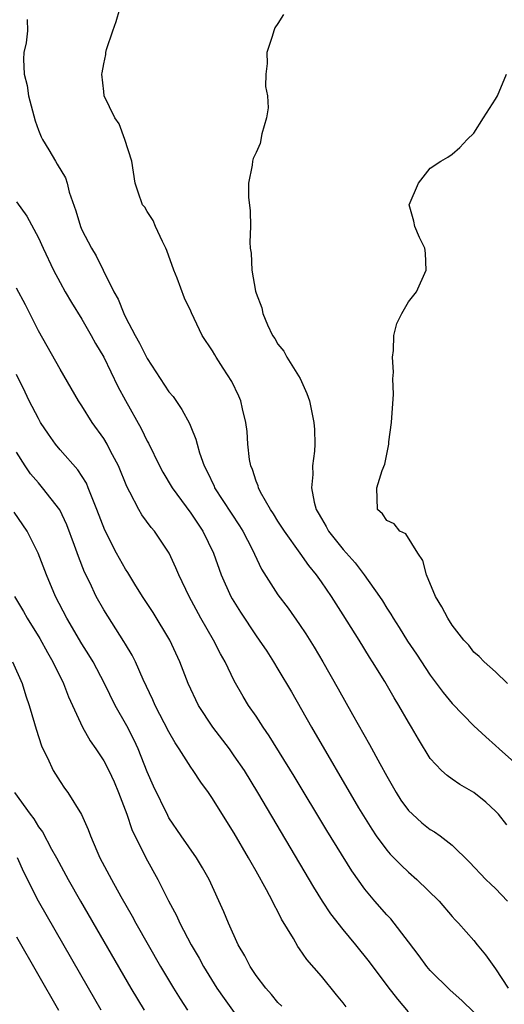
# Model space of a CAD drawing. Units: inches. Extents: x 2607000 to 2610000, y 1500000 to 1503000.
# Drawn here: x 2607435 to 2607480, y 1501956 to 1502046 of the extents above; entities that cross this region are included whole.
import ezdxf

# ---------------------------------------------------------------- set-up
doc = ezdxf.new("R2010")
doc.units = ezdxf.units.IN
doc.header["$MEASUREMENT"] = 0
doc.layers.add('LD26071500_2ft', color=2, linetype='Continuous')

msp = doc.modelspace()

# ---------------------------------------------------------------- linework, layer by layer
at = {"layer": 'LD26071500_2ft'}
for points, elevation in [([(2607480.015, 1501972.015), (2607479.252, 1501973), (2607479, 1501973.284), (2607478.113, 1501974.113), (2607477, 1501974.994), (2607475.724, 1501975.724), (2607475, 1501976.208), (2607474.541, 1501976.541), (2607474.03, 1501977), (2607473, 1501978.123), (2607471.903, 1501979.903), (2607471.284, 1501981), (2607471, 1501981.461), (2607470.117, 1501983), (2607469.682, 1501983.682), (2607468.817, 1501985.183), (2607467.701, 1501987), (2607467.421, 1501987.421), (2607466.454, 1501989), (2607465, 1501991.321), (2607463.924, 1501993), (2607463, 1501994.346), (2607462.534, 1501995), (2607461.838, 1501995.838), (2607461.044, 1501997), (2607459.595, 1501999), (2607459.374, 1501999.374), (2607459, 1501999.928), (2607458.591, 1502000.591), (2607458.31, 1502001), (2607457.407, 1502002.593), (2607457.208, 1502003), (2607457.175, 1502003.175), (2607457, 1502003.597), (2607456.668, 1502004.668), (2607456.512, 1502005), (2607456.406, 1502005.594), (2607456.242, 1502007), (2607456.179, 1502008.179), (2607456.067, 1502009), (2607455.742, 1502010.259), (2607455.599, 1502011), (2607455.417, 1502011.417), (2607454.775, 1502012.775), (2607453.973, 1502013.973), (2607453.32, 1502015), (2607453.197, 1502015.197), (2607453, 1502015.584), (2607452.05, 1502017), (2607451.059, 1502019.059), (2607451, 1502019.218), (2607450.429, 1502020.429), (2607449.755, 1502022.245), (2607449.435, 1502023), (2607448.801, 1502024.801), (2607448.715, 1502025), (2607448.388, 1502025.612), (2607447.772, 1502027), (2607447.559, 1502027.559), (2607447, 1502028.382), (2607446.773, 1502028.774), (2607446.581, 1502029), (2607446.162, 1502030.162), (2607445.883, 1502031), (2607445.574, 1502033), (2607444.951, 1502035), (2607444.435, 1502036.435), (2607444.028, 1502037), (2607443.057, 1502039), (2607443, 1502039.409), (2607442.84, 1502041), (2607442.875, 1502041.125), (2607443, 1502041.955), (2607443.194, 1502042.806), (2607443.209, 1502043), (2607443.269, 1502043.27), (2607443.85, 1502045), (2607444.16, 1502045.84), (2607444.475, 1502047)], 8450), ([(2607459.52, 1502046.48), (2607459, 1502045.655), (2607458.729, 1502045.271), (2607458.627, 1502045), (2607458.477, 1502044.477), (2607457.992, 1502043), (2607458.009, 1502041.991), (2607457.907, 1502041), (2607457.871, 1502039.871), (2607458.042, 1502039), (2607458.096, 1502037.905), (2607457.951, 1502037), (2607457.513, 1502035.512), (2607457.377, 1502034.623), (2607457, 1502033.794), (2607456.736, 1502033.264), (2607456.657, 1502033), (2607456.636, 1502032.636), (2607456.306, 1502031), (2607456.31, 1502029.69), (2607456.455, 1502028.455), (2607456.488, 1502027), (2607456.433, 1502025.567), (2607456.469, 1502025), (2607456.558, 1502024.557), (2607456.594, 1502023), (2607456.947, 1502021.053), (2607457, 1502020.866), (2607457.538, 1502019.538), (2607457.621, 1502019), (2607458.044, 1502017.956), (2607458.499, 1502017), (2607458.706, 1502016.706), (2607459, 1502016.194), (2607459.539, 1502015.539), (2607459.807, 1502015), (2607461.034, 1502013.034), (2607461.671, 1502011.671), (2607461.894, 1502011), (2607462.314, 1502009), (2607462.35, 1502008.35), (2607462.379, 1502007), (2607462.355, 1502006.355), (2607462.179, 1502005), (2607462.205, 1502004.205), (2607462.072, 1502003), (2607462.318, 1502001.682), (2607462.515, 1502001), (2607462.703, 1502000.703), (2607463, 1502000.157), (2607463.438, 1501999.438), (2607463.657, 1501999), (2607465, 1501997.312), (2607466.091, 1501996.091), (2607466.937, 1501995), (2607468.34, 1501993), (2607468.606, 1501992.606), (2607469, 1501991.939), (2607469.378, 1501991.378), (2607469.577, 1501991), (2607470.147, 1501990.147), (2607470.908, 1501988.908), (2607471.718, 1501987.718), (2607473, 1501985.781), (2607474.174, 1501984.174), (2607475, 1501983.167), (2607477, 1501981.117), (2607478.095, 1501980.095), (2607479, 1501979.318), (2607479.332, 1501979), (2607481.562, 1501977)], 8452), ([(2607435.965, 1502046.034), (2607436.005, 1502045), (2607435.872, 1502043.872), (2607435.683, 1502043), (2607435.624, 1502042.376), (2607435.691, 1502041), (2607435.961, 1502039.962), (2607436.085, 1502039), (2607436.702, 1502036.702), (2607437, 1502035.858), (2607437.246, 1502035.246), (2607437.37, 1502035), (2607437.953, 1502034.048), (2607438.563, 1502033), (2607438.742, 1502032.742), (2607439.49, 1502031.49), (2607439.65, 1502031), (2607439.844, 1502030.156), (2607440.454, 1502028.454), (2607440.868, 1502027), (2607441, 1502026.696), (2607441.889, 1502025), (2607442.301, 1502024.301), (2607442.969, 1502023), (2607443.934, 1502021), (2607444.322, 1502020.323), (2607444.839, 1502019), (2607445, 1502018.687), (2607445.879, 1502017), (2607446.286, 1502016.286), (2607447, 1502014.883), (2607449, 1502011.823), (2607449.372, 1502011.372), (2607450.182, 1502010.182), (2607450.887, 1502008.887), (2607451, 1502008.585), (2607451.475, 1502007.475), (2607451.587, 1502007), (2607451.807, 1502006.193), (2607452.229, 1502005), (2607452.502, 1502004.502), (2607453.141, 1502003.141), (2607453.194, 1502003), (2607455.488, 1501999.489), (2607455.793, 1501999), (2607456.632, 1501997.368), (2607457.506, 1501995.506), (2607459, 1501993.168), (2607459.936, 1501991.936), (2607461, 1501990.442), (2607461.577, 1501989.577), (2607462.342, 1501988.342), (2607463.123, 1501987), (2607464.528, 1501984.528), (2607465.851, 1501982.149), (2607467.41, 1501979.41), (2607468.351, 1501977.649), (2607469, 1501976.481), (2607469.855, 1501975), (2607470.3, 1501974.3), (2607471, 1501973.352), (2607471.349, 1501973), (2607472.219, 1501972.219), (2607473, 1501971.601), (2607473.375, 1501971.374), (2607473.89, 1501971), (2607475, 1501970.14), (2607476.595, 1501968.595), (2607478.112, 1501967), (2607478.561, 1501966.561), (2607479, 1501966.174), (2607480.083, 1501965)], 8448), ([(2607480.086, 1501985), (2607479, 1501986.077), (2607477.947, 1501987), (2607477.497, 1501987.497), (2607477, 1501987.893), (2607476.529, 1501988.529), (2607476.081, 1501989), (2607475, 1501990.371), (2607474.604, 1501991), (2607474.054, 1501992.054), (2607473.482, 1501993), (2607472.641, 1501995), (2607472.319, 1501996.319), (2607471.842, 1501997), (2607470.753, 1501998.753), (2607470.215, 1501999), (2607469.694, 1501999.694), (2607469, 1501999.983), (2607468.604, 1502000.604), (2607468.156, 1502001), (2607468.099, 1502003), (2607468.585, 1502004.585), (2607468.828, 1502005.172), (2607469, 1502006.097), (2607469.199, 1502007), (2607469.203, 1502007.203), (2607469.444, 1502009), (2607469.604, 1502011.604), (2607469.565, 1502013), (2607469.606, 1502013.606), (2607469.517, 1502015), (2607469.621, 1502015.622), (2607469.652, 1502017), (2607469.919, 1502018.08), (2607470.37, 1502019), (2607471, 1502020.084), (2607471.724, 1502021), (2607472.626, 1502023), (2607472.563, 1502024.563), (2607472.505, 1502025), (2607472.01, 1502025.99), (2607471.575, 1502027), (2607471.484, 1502027.484), (2607471.054, 1502029), (2607471.925, 1502031), (2607473, 1502032.374), (2607473.959, 1502033), (2607474.61, 1502033.39), (2607475, 1502033.656), (2607475.721, 1502034.28), (2607476.379, 1502035), (2607477, 1502035.568), (2607477.896, 1502037), (2607479, 1502038.697), (2607479.179, 1502039), (2607479.99, 1502041)], 8454), ([(2607435, 1502029.284), (2607435.941, 1502027.941), (2607437, 1502025.964), (2607437.441, 1502025), (2607438.394, 1502023), (2607439, 1502021.868), (2607439.474, 1502021), (2607440.034, 1502020.034), (2607441, 1502018.475), (2607441.856, 1502017), (2607442.26, 1502016.261), (2607443.001, 1502015.001), (2607444.316, 1502012.316), (2607445, 1502011.008), (2607446.444, 1502008.444), (2607447, 1502007.282), (2607447.104, 1502007.104), (2607448.141, 1502005), (2607448.435, 1502004.435), (2607449.287, 1502003), (2607451, 1502000.653), (2607452.107, 1501999), (2607453.075, 1501997), (2607453.789, 1501995), (2607454.69, 1501993), (2607454.8, 1501992.8), (2607455.563, 1501991.563), (2607457, 1501989.39), (2607457.282, 1501989), (2607457.972, 1501987.972), (2607458.601, 1501987), (2607459, 1501986.341), (2607460.237, 1501984.237), (2607462.097, 1501981), (2607466.405, 1501973.595), (2607466.848, 1501972.848), (2607467.617, 1501971.617), (2607468.038, 1501971), (2607469, 1501969.687), (2607469.321, 1501969.321), (2607470.311, 1501968.311), (2607471, 1501967.658), (2607471.774, 1501967), (2607473.801, 1501965), (2607475, 1501963.601), (2607475.285, 1501963.284), (2607475.591, 1501963), (2607477, 1501961.385), (2607477.298, 1501961), (2607478.08, 1501960.081), (2607478.825, 1501959), (2607479, 1501958.785), (2607480.139, 1501957)], 8446), ([(2607477, 1501954.806), (2607475.886, 1501955.886), (2607474.823, 1501956.823), (2607473, 1501958.627), (2607472.689, 1501959), (2607471.979, 1501959.979), (2607471, 1501961.281), (2607469.374, 1501963.374), (2607469, 1501963.762), (2607467.916, 1501965), (2607467, 1501966.096), (2607465.79, 1501967.79), (2607463.498, 1501971.498), (2607460.5, 1501976.5), (2607458.21, 1501980.21), (2607457.649, 1501981), (2607457, 1501982), (2607456.312, 1501983), (2607455.808, 1501983.808), (2607455, 1501985.268), (2607454.152, 1501987), (2607453.728, 1501987.728), (2607453.091, 1501989), (2607451.936, 1501991), (2607450.837, 1501993), (2607449.901, 1501995), (2607449.637, 1501995.637), (2607449.013, 1501997), (2607447.664, 1501999), (2607447.36, 1501999.36), (2607446.508, 1502000.508), (2607446.218, 1502001), (2607445.402, 1502002.598), (2607445.114, 1502003.114), (2607444.352, 1502005), (2607443.628, 1502006.372), (2607443.314, 1502007), (2607443, 1502007.528), (2607441.946, 1502009), (2607441, 1502010.535), (2607440.69, 1502011), (2607439, 1502013.888), (2607438.609, 1502014.609), (2607437, 1502017.432), (2607435.807, 1502019.807), (2607435, 1502021.348)], 8444), ([(2607471, 1501954.823), (2607470.009, 1501956.008), (2607469.141, 1501957.141), (2607467.429, 1501959.429), (2607466.173, 1501961), (2607465, 1501962.394), (2607463.857, 1501963.857), (2607463.106, 1501965), (2607462.295, 1501966.295), (2607457.173, 1501975), (2607455.935, 1501977), (2607455, 1501978.37), (2607454.545, 1501979), (2607453.018, 1501981), (2607451.711, 1501983), (2607450.768, 1501985), (2607450.006, 1501987), (2607449.073, 1501989), (2607447.531, 1501991.531), (2607446.573, 1501993), (2607445.85, 1501994.15), (2607445.211, 1501995.212), (2607445, 1501995.528), (2607444.19, 1501997), (2607443.093, 1501999.093), (2607442.378, 1502001), (2607441.929, 1502002.071), (2607441.59, 1502003), (2607441.416, 1502003.416), (2607440.641, 1502004.641), (2607439, 1502006.497), (2607438.587, 1502007), (2607437.929, 1502007.929), (2607437.208, 1502009), (2607437, 1502009.348), (2607436.166, 1502011), (2607435.795, 1502011.795), (2607435, 1502013.402)], 8442), ([(2607465.283, 1501955.283), (2607465, 1501955.658), (2607464.387, 1501956.387), (2607463, 1501958.103), (2607461.658, 1501959.658), (2607461, 1501960.631), (2607460.841, 1501960.841), (2607460.429, 1501961.571), (2607459.344, 1501963.344), (2607459, 1501964.044), (2607458.658, 1501964.658), (2607458.508, 1501965), (2607457.967, 1501966.033), (2607457, 1501967.768), (2607456.546, 1501968.546), (2607456.31, 1501969), (2607455, 1501971.255), (2607453.543, 1501973.543), (2607453, 1501974.454), (2607452.629, 1501975), (2607451.936, 1501975.936), (2607451.226, 1501977), (2607451, 1501977.312), (2607449.944, 1501979), (2607449.56, 1501979.56), (2607449, 1501980.553), (2607447.726, 1501983), (2607447.51, 1501983.51), (2607446.638, 1501985.362), (2607445.919, 1501987), (2607445.613, 1501987.613), (2607445, 1501988.618), (2607444.865, 1501988.865), (2607443, 1501991.784), (2607442.316, 1501993), (2607441.722, 1501994.278), (2607441.246, 1501995.246), (2607440.676, 1501996.676), (2607440.322, 1501997.678), (2607439.603, 1501999.603), (2607438.96, 1502000.96), (2607437.389, 1502003), (2607437, 1502003.437), (2607436.291, 1502004.29), (2607435.798, 1502005), (2607435, 1502006.255)], 8440), ([(2607459.353, 1501955.353), (2607459, 1501955.706), (2607458.418, 1501956.418), (2607457.887, 1501957), (2607457, 1501958.176), (2607456.451, 1501959), (2607455.969, 1501959.969), (2607455.367, 1501961), (2607454.456, 1501963), (2607454.031, 1501964.031), (2607452.681, 1501967), (2607452.083, 1501968.083), (2607451.524, 1501969), (2607450.119, 1501971), (2607449, 1501972.676), (2607448.882, 1501972.882), (2607447.584, 1501975.584), (2607447, 1501976.887), (2607446.16, 1501979), (2607445.794, 1501979.794), (2607445.116, 1501981.116), (2607444.046, 1501983), (2607443.065, 1501985), (2607442.023, 1501987), (2607441.645, 1501987.644), (2607441, 1501988.662), (2607439.608, 1501991), (2607438.59, 1501993), (2607437.739, 1501995), (2607436.983, 1501996.983), (2607435.976, 1501999), (2607434.766, 1502000.766)], 8438), ([(2607434.808, 1501993), (2607435.64, 1501991.64), (2607435.988, 1501991), (2607437.131, 1501989.131), (2607437.845, 1501987.845), (2607438.344, 1501987), (2607439.31, 1501985), (2607439.777, 1501983.777), (2607441.057, 1501981), (2607441.746, 1501979.746), (2607442.27, 1501979), (2607443, 1501977.909), (2607443.473, 1501977), (2607443.959, 1501975.959), (2607444.377, 1501975), (2607445.133, 1501973), (2607445.591, 1501971.591), (2607446.865, 1501969), (2607447.989, 1501967), (2607448.951, 1501965.049), (2607449.683, 1501963.683), (2607449.983, 1501963), (2607451.037, 1501961), (2607451.764, 1501959.764), (2607452.167, 1501959), (2607453.396, 1501957), (2607454.055, 1501956.055), (2607455, 1501954.778)], 8436), ([(2607434.639, 1501987), (2607435.508, 1501985), (2607435.861, 1501983.861), (2607436.172, 1501983), (2607436.662, 1501981.338), (2607436.8, 1501980.8), (2607437.283, 1501979.283), (2607437.41, 1501979), (2607437.835, 1501978.165), (2607438.365, 1501977), (2607439, 1501975.99), (2607439.402, 1501975.402), (2607439.702, 1501975), (2607440.975, 1501972.975), (2607441.586, 1501971.586), (2607441.783, 1501971), (2607442.365, 1501969.635), (2607442.654, 1501969), (2607443.709, 1501967), (2607444.575, 1501965.425), (2607445.617, 1501963.617), (2607445.94, 1501963), (2607448.233, 1501959), (2607449.418, 1501957), (2607450.033, 1501956.033), (2607450.714, 1501955)], 8434), ([(2607434.806, 1501975), (2607436.243, 1501973), (2607436.572, 1501972.572), (2607437, 1501971.846), (2607437.372, 1501971.372), (2607438.213, 1501969.787), (2607438.657, 1501969), (2607439.734, 1501967), (2607440.875, 1501965), (2607445.498, 1501957), (2607446.721, 1501955)], 8432), ([(2607442.77, 1501955), (2607441.598, 1501957), (2607437.002, 1501965.002), (2607435.67, 1501967.67), (2607435.096, 1501969)], 8430), ([(2607435, 1501961.733), (2607438.852, 1501955)], 8428)]:
    msp.add_lwpolyline(points, dxfattribs=dict(at, elevation=elevation))

doc.saveas('drawing.dxf')
